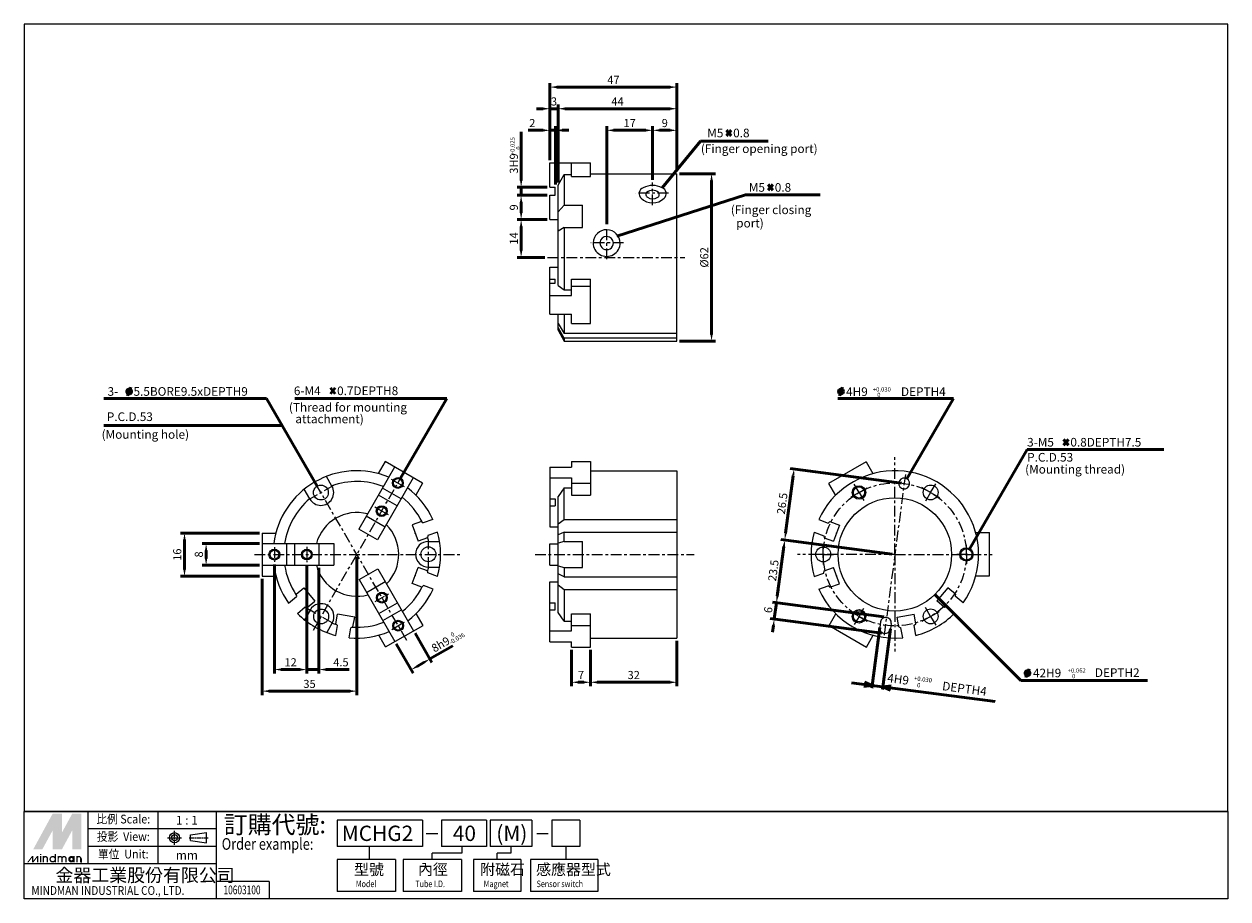
# Model space of a CAD drawing. Units: millimetres. Extents: x 873 to 1318, y 243 to 567.
import ezdxf
from ezdxf.enums import TextEntityAlignment as Align

# ---------------------------------------------------------------- set-up
doc = ezdxf.new("R2010")
doc.units = ezdxf.units.MM
doc.linetypes.add('AM_ISO08W050x2', pattern=[9, 6, -0.75, 1.5, -0.75])
doc.linetypes.add('CENTER', pattern=[7, 4, -1, 1, -1])
doc.layers.add('AM_5', color=5, linetype='Continuous', lineweight=50)
doc.layers.add('AM_7', color=1, linetype='CENTER', lineweight=25)
doc.layers.add('LOGO', color=7, linetype='Continuous')
doc.styles.add('China', font='romans.shx', dxfattribs={"bigfont": 'chineset.shx'})
doc.styles.add('CHINESET', font='simplex.shx', dxfattribs={"width": 0.75, "bigfont": 'CHINESET.SHX'})
doc.styles.get("Standard").update_dxf_attribs({"font": 'ISOCP.SHX', "bigfont": 'CHINESET.SHX'})
doc.dimstyles.new('AM_ISO$0', dxfattribs={"dimtxt": 3, "dimasz": 2.5, "dimexe": 1.5, "dimexo": 1, "dimgap": 0.8, "dimtad": 1, "dimdsep": 46, "dimtxsty": 'Standard', "dimcen": 3, "dimclrd": 256, "dimclre": 256, "dimclrt": 256, "dimadec": 0, "dimazin": 2, "dimtp": 0.1, "dimtm": 0.1, "dimtfac": 0.71, "dimtmove": 0, "dimatfit": 3, "dimfxl": 0, "dimlwd": -1, "dimlwe": -1, "dimarcsym": 0})
doc.dimstyles.new('AM_ISO$7', dxfattribs={"dimtxt": 5, "dimasz": 2.5, "dimexe": 1.5, "dimexo": 1, "dimgap": 0.8, "dimtad": 1, "dimdsep": 46, "dimtxsty": 'Standard', "dimcen": 3, "dimclrd": 256, "dimclre": 256, "dimclrt": 256, "dimadec": 0, "dimazin": 2, "dimtp": 0.1, "dimtm": 0.1, "dimtfac": 0.71, "dimtmove": 0, "dimatfit": 3, "dimfxl": 0, "dimlwd": -1, "dimlwe": -1, "dimarcsym": 0})

# ---------------------------------------------------------------- blocks, each defined once
blk = doc.blocks.new('*D15')
at = {"layer": 'AM_5'}
for p, q in [((1197.29, 396.64), (1156.06, 402.07)), ((1157.22, 399.39), (1154.41, 378.08)), ((1193.83, 370.37), (1152.6, 375.8))]:
    blk.add_line(p, q, dxfattribs=at)
for points in [[(1156.8, 399.45), (1157.63, 399.34), (1157.54, 401.87)], [(1154, 378.13), (1154.82, 378.02), (1154.09, 375.6)]]:
    blk.add_solid(points, dxfattribs=at)
at = {"layer": 'Defpoints', "color": 0}
for p in [(1198.28, 396.51), (1154.09, 375.6), (1194.82, 370.24)]:
    blk.add_point(p, dxfattribs=at)
at = {"layer": 'AM_5', "insert": (1153.53, 389.04), "char_height": 3, "attachment_point": 5, "rotation": 82.4998}
blk.add_mtext('26.5', dxfattribs=at)
blk = doc.blocks.new('*D16')
at = {"layer": 'AM_5'}
for p, q in [((1193.83, 370.37), (1152.6, 375.8)), ((1153.76, 373.12), (1151.34, 354.78)), ((1190.77, 347.07), (1149.53, 352.5))]:
    blk.add_line(p, q, dxfattribs=at)
for points in [[(1153.35, 373.18), (1154.17, 373.07), (1154.09, 375.6)], [(1150.93, 354.83), (1151.76, 354.72), (1151.02, 352.3)]]:
    blk.add_solid(points, dxfattribs=at)
at = {"layer": 'Defpoints', "color": 0}
for p in [(1194.82, 370.24), (1151.02, 352.3), (1191.76, 346.94)]:
    blk.add_point(p, dxfattribs=at)
at = {"layer": 'AM_5', "insert": (1150.27, 364.25), "char_height": 3, "attachment_point": 5, "rotation": 82.5005}
blk.add_mtext('23.5', dxfattribs=at)
blk = doc.blocks.new('*D17')
at = {"layer": 'AM_5'}
for p, q in [((1151.34, 354.78), (1151.67, 357.26)), ((1190.77, 347.07), (1149.53, 352.5)), ((1151.02, 352.3), (1150.23, 346.35)), ((1189.98, 341.12), (1148.75, 346.55)), ((1149.91, 343.87), (1149.58, 341.39))]:
    blk.add_line(p, q, dxfattribs=at)
for points in [[(1150.93, 354.83), (1151.76, 354.72), (1151.02, 352.3)], [(1149.5, 343.93), (1150.32, 343.82), (1150.23, 346.35)]]:
    blk.add_solid(points, dxfattribs=at)
at = {"layer": 'Defpoints', "color": 0}
for p in [(1150.23, 346.35), (1191.76, 346.94), (1190.97, 340.99)]:
    blk.add_point(p, dxfattribs=at)
at = {"layer": 'AM_5', "insert": (1148.35, 349.63), "char_height": 3, "attachment_point": 5, "rotation": 82.5005}
blk.add_mtext('6', dxfattribs=at)
blk = doc.blocks.new('*D18')
at = {"layer": 'AM_5'}
for p, q in [((1075.19, 334.88), (1075.19, 321.39)), ((1079.69, 322.89), (1077.69, 322.89)), ((1082.19, 324.99), (1082.19, 321.39))]:
    blk.add_line(p, q, dxfattribs=at)
for points in [[(1077.69, 323.3), (1077.69, 322.47), (1075.19, 322.89)], [(1079.69, 323.3), (1079.69, 322.47), (1082.19, 322.89)]]:
    blk.add_solid(points, dxfattribs=at)
at = {"layer": 'Defpoints', "color": 0}
for p in [(1075.19, 335.88), (1082.19, 325.99), (1075.19, 322.89)]:
    blk.add_point(p, dxfattribs=at)
at = {"layer": 'AM_5', "insert": (1078.69, 325.19), "char_height": 3, "attachment_point": 5}
blk.add_mtext('7', dxfattribs=at)
blk = doc.blocks.new('*D19')
at = {"layer": 'AM_5'}
for p, q in [((1082.19, 334.88), (1082.19, 321.39)), ((1114.19, 338.24), (1114.19, 321.39)), ((1084.69, 322.89), (1111.69, 322.89))]:
    blk.add_line(p, q, dxfattribs=at)
for points in [[(1084.69, 323.3), (1084.69, 322.47), (1082.19, 322.89)], [(1111.69, 323.3), (1111.69, 322.47), (1114.19, 322.89)]]:
    blk.add_solid(points, dxfattribs=at)
at = {"layer": 'Defpoints', "color": 0}
for p in [(1114.19, 339.24), (1082.19, 335.88), (1114.19, 322.89)]:
    blk.add_point(p, dxfattribs=at)
at = {"layer": 'AM_5', "insert": (1098.19, 325.19), "char_height": 3, "attachment_point": 5}
blk.add_mtext('32', dxfattribs=at)
blk = doc.blocks.new('*D20')
at = {"layer": 'AM_5'}
for p, q in [((1017.26, 341.1), (1023.54, 330.23)), ((1010.33, 337.1), (1016.61, 326.23)), ((1022.79, 331.53), (1031.2, 336.38)), ((1018.03, 328.78), (1020.63, 330.28))]:
    blk.add_line(p, q, dxfattribs=at)
for points in [[(1020.42, 330.64), (1020.83, 329.92), (1022.79, 331.53)], [(1017.82, 329.14), (1018.24, 328.42), (1015.86, 327.53)]]:
    blk.add_solid(points, dxfattribs=at)
at = {"layer": 'Defpoints', "color": 0}
for p in [(1016.76, 341.97), (1009.83, 337.97), (1022.79, 331.53)]:
    blk.add_point(p, dxfattribs=at)
at = {"layer": 'AM_5', "insert": (1026.93, 336.57), "char_height": 3, "attachment_point": 5, "rotation": 30.0007}
blk.add_mtext('8h9', dxfattribs=at)
blk = doc.blocks.new('*D21')
at = {"layer": 'AM_5'}
for p, q in [((995.72, 369.24), (995.72, 318.1)), ((960.72, 361.15), (960.72, 318.1)), ((963.22, 319.6), (993.22, 319.6))]:
    blk.add_line(p, q, dxfattribs=at)
for points in [[(963.22, 320.02), (963.22, 319.18), (960.72, 319.6)], [(993.22, 320.02), (993.22, 319.18), (995.72, 319.6)]]:
    blk.add_solid(points, dxfattribs=at)
at = {"layer": 'Defpoints', "color": 0}
for p in [(995.72, 370.24), (960.72, 362.15), (995.72, 319.6)]:
    blk.add_point(p, dxfattribs=at)
at = {"layer": 'AM_5', "insert": (978.22, 321.9), "char_height": 3, "attachment_point": 5}
blk.add_mtext('35', dxfattribs=at)
blk = doc.blocks.new('*D22')
at = {"layer": 'AM_5'}
for p, q in [((959.72, 378.15), (930.46, 378.15)), ((931.96, 375.65), (931.96, 364.65)), ((959.72, 362.15), (930.46, 362.15))]:
    blk.add_line(p, q, dxfattribs=at)
for points in [[(931.54, 375.65), (932.37, 375.65), (931.96, 378.15)], [(931.54, 364.65), (932.37, 364.65), (931.96, 362.15)]]:
    blk.add_solid(points, dxfattribs=at)
at = {"layer": 'Defpoints', "color": 0}
for p in [(960.72, 378.15), (931.96, 362.15), (960.72, 362.15)]:
    blk.add_point(p, dxfattribs=at)
at = {"layer": 'AM_5', "insert": (929.66, 370.15), "char_height": 3, "attachment_point": 5, "rotation": 90}
blk.add_mtext('16', dxfattribs=at)
blk = doc.blocks.new('*D23')
at = {"layer": 'AM_5'}
for p, q in [((959.72, 374.24), (938.46, 374.24)), ((939.96, 371.74), (939.96, 368.74)), ((959.72, 366.24), (938.46, 366.24))]:
    blk.add_line(p, q, dxfattribs=at)
for points in [[(939.54, 371.74), (940.37, 371.74), (939.96, 374.24)], [(939.54, 368.74), (940.37, 368.74), (939.96, 366.24)]]:
    blk.add_solid(points, dxfattribs=at)
at = {"layer": 'Defpoints', "color": 0}
for p in [(960.72, 374.24), (939.96, 366.24), (960.72, 366.24)]:
    blk.add_point(p, dxfattribs=at)
at = {"layer": 'AM_5', "insert": (937.66, 370.24), "char_height": 3, "attachment_point": 5, "rotation": 90}
blk.add_mtext('8', dxfattribs=at)
blk = doc.blocks.new('*D24')
at = {"layer": 'AM_5'}
for p, q in [((981.72, 365.24), (981.72, 326.1)), ((977.22, 333.56), (977.22, 326.1)), ((974.72, 327.6), (972.22, 327.6)), ((977.22, 327.6), (981.72, 327.6)), ((984.22, 327.6), (992.95, 327.6))]:
    blk.add_line(p, q, dxfattribs=at)
for points in [[(974.72, 328.02), (974.72, 327.18), (977.22, 327.6)], [(984.22, 328.02), (984.22, 327.18), (981.72, 327.6)]]:
    blk.add_solid(points, dxfattribs=at)
at = {"layer": 'Defpoints', "color": 0}
for p in [(981.72, 366.24), (977.22, 334.56), (981.72, 327.6)]:
    blk.add_point(p, dxfattribs=at)
at = {"layer": 'AM_5', "insert": (989.84, 329.9), "char_height": 3, "attachment_point": 5}
blk.add_mtext('4.5', dxfattribs=at)
blk = doc.blocks.new('*D25')
at = {"layer": 'AM_5'}
for p, q in [((965.22, 366.48), (965.22, 326.1)), ((977.22, 366.32), (977.22, 326.1)), ((967.72, 327.6), (974.72, 327.6))]:
    blk.add_line(p, q, dxfattribs=at)
for points in [[(967.72, 328.02), (967.72, 327.18), (965.22, 327.6)], [(974.72, 328.02), (974.72, 327.18), (977.22, 327.6)]]:
    blk.add_solid(points, dxfattribs=at)
at = {"layer": 'Defpoints', "color": 0}
for p in [(965.22, 367.48), (977.22, 367.32), (977.22, 327.6)]:
    blk.add_point(p, dxfattribs=at)
at = {"layer": 'AM_5', "insert": (971.22, 329.9), "char_height": 3, "attachment_point": 5}
blk.add_mtext('12', dxfattribs=at)
blk = doc.blocks.new('*D5')
at = {"layer": 'AM_5'}
for p, q in [((1115.19, 511.24), (1128.5, 511.24)), ((1127, 508.74), (1127, 451.74)), ((1115.19, 449.24), (1128.5, 449.24))]:
    blk.add_line(p, q, dxfattribs=at)
for points in [[(1126.58, 508.74), (1127.41, 508.74), (1127, 511.24)], [(1126.58, 451.74), (1127.41, 451.74), (1127, 449.24)]]:
    blk.add_solid(points, dxfattribs=at)
at = {"layer": 'Defpoints', "color": 0}
for p in [(1114.19, 511.24), (1114.19, 449.24), (1127, 449.24)]:
    blk.add_point(p, dxfattribs=at)
at = {"layer": 'AM_5', "insert": (1124.7, 480.24), "char_height": 3, "attachment_point": 5, "rotation": 90}
blk.add_mtext('%%C62', dxfattribs=at)
blk = doc.blocks.new('*D6')
at = {"layer": 'AM_5'}
for p, q in [((1064.69, 535.3), (1062.19, 535.3)), ((1067.19, 520.25), (1067.19, 536.8)), ((1070.19, 535.3), (1067.19, 535.3)), ((1070.19, 508), (1070.19, 536.8)), ((1072.69, 535.3), (1075.19, 535.3))]:
    blk.add_line(p, q, dxfattribs=at)
for points in [[(1064.69, 535.71), (1064.69, 534.88), (1067.19, 535.3)], [(1072.69, 535.71), (1072.69, 534.88), (1070.19, 535.3)]]:
    blk.add_solid(points, dxfattribs=at)
at = {"layer": 'Defpoints', "color": 0}
for p in [(1067.19, 535.3), (1067.19, 519.25), (1070.19, 507)]:
    blk.add_point(p, dxfattribs=at)
at = {"layer": 'AM_5', "insert": (1068.69, 537.6), "char_height": 3, "attachment_point": 5}
blk.add_mtext('3', dxfattribs=at)
blk = doc.blocks.new('*D7')
at = {"layer": 'AM_5'}
for p, q in [((1070.19, 526.88), (1070.19, 536.8)), ((1072.69, 535.3), (1111.69, 535.3)), ((1114.19, 512.24), (1114.19, 536.8))]:
    blk.add_line(p, q, dxfattribs=at)
for points in [[(1072.69, 535.71), (1072.69, 534.88), (1070.19, 535.3)], [(1111.69, 535.71), (1111.69, 534.88), (1114.19, 535.3)]]:
    blk.add_solid(points, dxfattribs=at)
at = {"layer": 'Defpoints', "color": 0}
for p in [(1114.19, 535.3), (1070.19, 525.88), (1114.19, 511.24)]:
    blk.add_point(p, dxfattribs=at)
at = {"layer": 'AM_5', "insert": (1092.19, 537.6), "char_height": 3, "attachment_point": 5}
blk.add_mtext('44', dxfattribs=at)
blk = doc.blocks.new('*D8')
at = {"layer": 'AM_5'}
for p, q in [((1067.19, 526.88), (1067.19, 544.8)), ((1114.19, 526.88), (1114.19, 544.8)), ((1111.69, 543.3), (1069.69, 543.3))]:
    blk.add_line(p, q, dxfattribs=at)
for points in [[(1069.69, 543.71), (1069.69, 542.88), (1067.19, 543.3)], [(1111.69, 543.71), (1111.69, 542.88), (1114.19, 543.3)]]:
    blk.add_solid(points, dxfattribs=at)
at = {"layer": 'Defpoints', "color": 0}
for p in [(1067.19, 543.3), (1067.19, 525.88), (1114.19, 525.88)]:
    blk.add_point(p, dxfattribs=at)
at = {"layer": 'AM_5', "insert": (1090.69, 545.6), "char_height": 3, "attachment_point": 5}
blk.add_mtext('47', dxfattribs=at)
blk = doc.blocks.new('*D9')
at = {"layer": 'AM_5'}
for p, q in [((1066.19, 503.24), (1055.03, 503.24)), ((1056.53, 496.74), (1056.53, 500.74)), ((1055.53, 494.24), (1055.03, 494.24))]:
    blk.add_line(p, q, dxfattribs=at)
for points in [[(1056.12, 500.74), (1056.95, 500.74), (1056.53, 503.24)], [(1056.12, 496.74), (1056.95, 496.74), (1056.53, 494.24)]]:
    blk.add_solid(points, dxfattribs=at)
at = {"layer": 'Defpoints', "color": 0}
for p in [(1056.53, 503.24), (1067.19, 503.24), (1056.53, 494.24)]:
    blk.add_point(p, dxfattribs=at)
at = {"layer": 'AM_5', "insert": (1054.23, 498.74), "char_height": 3, "attachment_point": 5, "rotation": 90}
blk.add_mtext('9', dxfattribs=at)
blk = doc.blocks.new('*D10')
at = {"layer": 'AM_5'}
for p, q in [((1066.19, 494.24), (1055.03, 494.24)), ((1056.53, 491.74), (1056.53, 482.74)), ((1065.33, 480.24), (1055.03, 480.24))]:
    blk.add_line(p, q, dxfattribs=at)
for points in [[(1056.12, 491.74), (1056.95, 491.74), (1056.53, 494.24)], [(1056.12, 482.74), (1056.95, 482.74), (1056.53, 480.24)]]:
    blk.add_solid(points, dxfattribs=at)
at = {"layer": 'Defpoints', "color": 0}
for p in [(1067.19, 494.24), (1056.53, 480.24), (1066.33, 480.24)]:
    blk.add_point(p, dxfattribs=at)
at = {"layer": 'AM_5', "insert": (1054.23, 487.24), "char_height": 3, "attachment_point": 5, "rotation": 90}
blk.add_mtext('14', dxfattribs=at)
blk = doc.blocks.new('*D11')
at = {"layer": 'AM_5'}
for p, q in [((1064.69, 527.3), (1059.13, 527.3)), ((1067.19, 516.24), (1067.19, 528.8)), ((1069.19, 527.3), (1067.19, 527.3)), ((1069.19, 507.24), (1069.19, 528.8)), ((1071.69, 527.3), (1074.19, 527.3))]:
    blk.add_line(p, q, dxfattribs=at)
for points in [[(1064.69, 527.71), (1064.69, 526.88), (1067.19, 527.3)], [(1071.69, 527.71), (1071.69, 526.88), (1069.19, 527.3)]]:
    blk.add_solid(points, dxfattribs=at)
at = {"layer": 'Defpoints', "color": 0}
for p in [(1067.19, 527.3), (1067.19, 515.24), (1069.19, 506.24)]:
    blk.add_point(p, dxfattribs=at)
at = {"layer": 'AM_5', "insert": (1060.66, 529.6), "char_height": 3, "attachment_point": 5}
blk.add_mtext('2', dxfattribs=at)
blk = doc.blocks.new('*D12')
at = {"layer": 'AM_5'}
for p, q in [((1056.53, 508.74), (1056.53, 518.75)), ((1066.19, 506.24), (1055.03, 506.24)), ((1056.53, 503.24), (1056.53, 506.24)), ((1055.53, 503.24), (1055.03, 503.24)), ((1056.53, 500.74), (1056.53, 498.24))]:
    blk.add_line(p, q, dxfattribs=at)
for points in [[(1056.12, 508.74), (1056.95, 508.74), (1056.53, 506.24)], [(1056.12, 500.74), (1056.95, 500.74), (1056.53, 503.24)]]:
    blk.add_solid(points, dxfattribs=at)
at = {"layer": 'Defpoints', "color": 0}
for p in [(1056.53, 506.24), (1067.19, 506.24), (1056.53, 503.24)]:
    blk.add_point(p, dxfattribs=at)
at = {"layer": 'AM_5', "insert": (1054.23, 514.99), "char_height": 3, "attachment_point": 5, "rotation": 90}
blk.add_mtext('3H9', dxfattribs=at)
blk = doc.blocks.new('*D13')
at = {"layer": 'AM_5'}
for p, q in [((1088.19, 492.56), (1088.19, 528.8)), ((1102.69, 527.3), (1090.69, 527.3)), ((1105.19, 518.3), (1105.19, 528.8))]:
    blk.add_line(p, q, dxfattribs=at)
for points in [[(1090.69, 527.71), (1090.69, 526.88), (1088.19, 527.3)], [(1102.69, 527.71), (1102.69, 526.88), (1105.19, 527.3)]]:
    blk.add_solid(points, dxfattribs=at)
at = {"layer": 'Defpoints', "color": 0}
for p in [(1088.19, 527.3), (1105.19, 517.3), (1088.19, 491.56)]:
    blk.add_point(p, dxfattribs=at)
at = {"layer": 'AM_5', "insert": (1096.69, 529.6), "char_height": 3, "attachment_point": 5}
blk.add_mtext('17', dxfattribs=at)
blk = doc.blocks.new('*D14')
at = {"layer": 'AM_5'}
for p, q in [((1105.19, 508.92), (1105.19, 528.8)), ((1107.69, 527.3), (1111.69, 527.3)), ((1114.19, 518.3), (1114.19, 528.8))]:
    blk.add_line(p, q, dxfattribs=at)
for points in [[(1107.69, 527.71), (1107.69, 526.88), (1105.19, 527.3)], [(1111.69, 527.71), (1111.69, 526.88), (1114.19, 527.3)]]:
    blk.add_solid(points, dxfattribs=at)
at = {"layer": 'Defpoints', "color": 0}
for p in [(1114.19, 527.3), (1114.19, 517.3), (1105.19, 507.92)]:
    blk.add_point(p, dxfattribs=at)
at = {"layer": 'AM_5', "insert": (1109.69, 529.6), "char_height": 3, "attachment_point": 5}
blk.add_mtext('9', dxfattribs=at)

msp = doc.modelspace()

# ---------------------------------------------------------------- linework, layer by layer
at = {"color": 7, "linetype": 'Continuous'}
for p, q in [((1067.189, 515.237), (1082.189, 515.237)), ((1067.189, 506.237), (1067.189, 515.237)), ((1075.189, 510.167), (1075.189, 515.237)), ((1082.189, 510.167), (1082.189, 515.237)), ((1070.19, 507.002), (1072.499, 510.967)), ((1072.499, 510.968), (1075.189, 510.968)), ((1072.499, 510.968), (1072.499, 499.608)), ((1075.189, 510.167), (1082.189, 510.167)), ((1082.189, 511.237), (1114.189, 511.237)), ((1114.189, 449.237), (1114.189, 511.237)), ((1067.189, 506.237), (1069.189, 506.237)), ((1069.189, 503.237), (1069.189, 506.237)), ((1070.189, 469.806), (1070.189, 507.002)), ((1067.189, 494.237), (1067.189, 503.237)), ((1067.189, 503.237), (1069.189, 503.237)), ((1070.189, 497.108), (1072.498, 499.607)), ((1072.499, 499.608), (1079.189, 499.608)), ((1079.189, 491.37), (1079.189, 499.608)), ((1067.189, 494.237), (1070.189, 494.237)), ((1072.499, 491.37), (1070.19, 489.933)), ((1072.499, 491.37), (1072.499, 468.261)), ((1072.499, 491.37), (1079.189, 491.37)), ((1067.189, 459.199), (1067.189, 476.671)), ((1067.189, 476.671), (1070.189, 476.671)), ((1067.189, 472.152), (1069.189, 472.152)), ((1067.189, 470.646), (1069.189, 470.646)), ((1069.189, 470.646), (1069.189, 472.152)), ((1070.189, 469.805), (1072.499, 468.26)), ((1072.499, 468.261), (1075.189, 468.261)), ((1075.189, 472.117), (1082.189, 472.117)), ((1075.189, 466.127), (1075.189, 472.117)), ((1075.189, 469.591), (1082.189, 469.591)), ((1082.189, 455.735), (1082.189, 472.117)), ((1067.189, 466.127), (1075.189, 466.127)), ((1067.189, 459.199), (1075.189, 459.199)), ((1070.189, 453.237), (1070.189, 459.199)), ((1072.499, 459.199), (1072.499, 452.088)), ((1075.189, 455.735), (1075.189, 459.199)), ((1070.189, 455.72), (1072.499, 452.088)), ((1075.189, 455.735), (1082.189, 455.735)), ((1072.499, 450.366), (1070.189, 454.22)), ((1070.189, 453.237), (1072.499, 449.237)), ((1114.189, 452.088), (1072.499, 452.088)), ((1114.189, 450.366), (1072.499, 450.366)), ((1072.499, 450.366), (1072.499, 449.237)), ((1072.499, 449.237), (1114.189, 449.237)), ((1009.687, 402.59), (996.493, 379.609)), ((1006.223, 404.591), (1003.687, 400.197)), ((1020.079, 396.591), (1006.223, 404.591)), ((1067.189, 402.59), (1067.189, 380.404)), ((1067.189, 402.59), (1075.189, 402.59)), ((1075.189, 404.59), (1082.189, 404.59)), ((1075.189, 404.59), (1075.189, 402.59)), ((1082.189, 404.59), (1082.189, 392.236)), ((1082.189, 401.237), (1114.19, 401.237)), ((1114.19, 401.237), (1114.19, 339.237)), ((1184.179, 404.505), (1170.322, 396.505)), ((1184.179, 404.505), (1186.705, 400.155)), ((986.527, 395.539), (984.451, 399.115)), ((1016.615, 398.59), (1003.421, 375.609)), ((1020.079, 396.591), (1017.566, 392.237)), ((1067.189, 398.59), (1075.189, 398.59)), ((1075.189, 398.59), (1075.189, 392.236)), ((1075.189, 396.59), (1082.189, 396.59)), ((1170.323, 396.505), (1172.868, 392.121)), ((978.311, 390.769), (976.235, 394.345)), ((1010.64, 388.184), (1003.712, 392.184)), ((1012.134, 390.786), (1005.206, 394.786)), ((1072.499, 394.911), (1070.189, 391.727)), ((1072.499, 394.911), (1075.189, 394.911)), ((1072.499, 383.223), (1072.499, 394.911)), ((1075.189, 392.236), (1082.189, 392.236)), ((1067.189, 390.796), (1069.189, 390.796)), ((1067.189, 388.198), (1069.189, 388.198)), ((1069.189, 390.796), (1069.189, 388.198)), ((1070.189, 348.747), (1070.189, 391.727)), ((1006.159, 380.379), (999.231, 384.379)), ((1023.873, 383.223), (1020.311, 381.917)), ((1070.19, 381.548), (1072.499, 383.223)), ((1072.499, 383.223), (1114.19, 383.223)), ((1166.643, 383.154), (1170.209, 381.856)), ((1003.421, 375.609), (996.493, 379.609)), ((1019.69, 382.435), (1016.216, 381.161)), ((1016.216, 381.161), (1018.42, 375.152)), ((1019.691, 382.435), (1020.311, 381.917)), ((1067.189, 380.404), (1070.189, 380.404)), ((1170.828, 382.376), (1170.209, 381.856)), ((1170.828, 382.376), (1174.305, 381.11)), ((1174.305, 381.11), (1172.116, 375.096)), ((960.725, 378.152), (965.752, 378.152)), ((960.725, 378.152), (960.725, 362.152)), ((960.725, 374.237), (987.225, 374.237)), ((969.725, 374.237), (969.725, 366.237)), ((972.725, 374.237), (972.725, 366.237)), ((981.725, 374.237), (981.725, 366.237)), ((987.225, 374.237), (987.225, 366.237)), ((1021.894, 376.426), (1018.42, 375.152)), ((1022.033, 377.223), (1021.894, 376.426)), ((1025.595, 378.529), (1022.033, 377.223)), ((1022.213, 375.052), (1026.347, 375.062)), ((1072.499, 378.529), (1070.19, 377.459)), ((1072.499, 375.061), (1070.19, 374.438)), ((1072.499, 378.529), (1114.19, 378.529)), ((1072.499, 375.061), (1072.499, 378.529)), ((1072.499, 375.061), (1079.189, 375.061)), ((1079.189, 365.412), (1079.189, 375.061)), ((1164.933, 378.456), (1168.499, 377.158)), ((1168.499, 377.157), (1168.639, 376.362)), ((1168.639, 376.362), (1172.116, 375.096)), ((1224.754, 378.309), (1229.824, 378.322)), ((1229.824, 362.322), (1229.824, 378.322)), ((1067.189, 374.184), (1070.189, 374.184)), ((1067.189, 366.29), (1067.189, 374.184)), ((960.725, 366.237), (987.225, 366.237)), ((1016.268, 359.414), (1018.442, 365.433)), ((1021.922, 364.176), (1018.443, 365.433)), ((1022.236, 365.552), (1026.37, 365.562)), ((1067.189, 366.29), (1070.189, 366.29)), ((1070.19, 366.034), (1072.499, 365.412)), ((1072.499, 365.412), (1072.499, 361.944)), ((1072.499, 365.412), (1079.189, 365.412)), ((1168.641, 364.113), (1172.116, 365.378)), ((1174.305, 359.364), (1172.116, 365.378)), ((960.725, 362.152), (965.798, 362.152)), ((996.584, 360.918), (1003.512, 364.918)), ((996.584, 360.918), (1009.834, 337.969)), ((1003.512, 364.918), (1016.762, 341.969)), ((1022.065, 363.38), (1021.923, 364.176)), ((1025.634, 362.091), (1022.065, 363.381)), ((1072.499, 361.944), (1070.19, 363.014)), ((1072.499, 361.944), (1114.19, 361.944)), ((1164.933, 362.019), (1168.5, 363.317)), ((1168.5, 363.317), (1168.641, 364.113)), ((1224.793, 362.309), (1229.824, 362.322)), ((973.25, 355.471), (976.079, 357.857)), ((976.079, 357.857), (980.205, 352.964)), ((999.334, 356.155), (1006.262, 360.155)), ((1019.749, 358.157), (1016.268, 359.414)), ((1019.749, 358.157), (1020.367, 358.678)), ((1023.936, 357.388), (1020.367, 358.678)), ((1067.189, 337.883), (1067.189, 360.07)), ((1067.189, 360.07), (1070.189, 360.07)), ((1070.189, 358.925), (1072.499, 357.25)), ((1072.499, 357.25), (1114.19, 357.25)), ((1072.499, 357.25), (1072.499, 345.562)), ((1166.643, 357.32), (1170.208, 358.618)), ((1170.828, 358.099), (1170.208, 358.618)), ((1170.828, 358.099), (1174.305, 359.364)), ((1214.499, 357.904), (1210.386, 353.002)), ((1217.334, 355.525), (1214.499, 357.904)), ((970.491, 352.23), (973.392, 354.676)), ((973.25, 355.471), (973.392, 354.676)), ((977.376, 350.579), (980.205, 352.964)), ((1003.834, 348.361), (1010.762, 352.361)), ((1067.189, 352.275), (1069.189, 352.275)), ((1069.189, 349.677), (1069.189, 352.275)), ((1213.22, 350.623), (1210.386, 353.001)), ((1217.334, 355.526), (1217.194, 354.73)), ((1220.101, 352.29), (1217.194, 354.729)), ((973.714, 348.408), (976.615, 350.854)), ((978.411, 349.62), (976.353, 346.035)), ((976.615, 350.854), (977.376, 350.579)), ((988, 344.478), (988.634, 348.125)), ((994.939, 347.029), (988.634, 348.125)), ((1005.334, 345.763), (1012.262, 349.763)), ((1020.226, 343.969), (1017.69, 348.362)), ((1067.189, 349.677), (1069.189, 349.677)), ((1072.499, 345.562), (1070.19, 348.746)), ((1075.189, 348.237), (1082.189, 348.237)), ((1075.189, 341.883), (1075.189, 348.237)), ((1082.189, 335.883), (1082.189, 348.237)), ((1170.47, 343.883), (1172.974, 348.245)), ((1195.666, 347.03), (1201.969, 348.142)), ((1202.611, 344.498), (1201.969, 348.141)), ((1213.979, 350.9), (1213.22, 350.623)), ((1216.887, 348.46), (1213.979, 350.9)), ((986.65, 344.89), (984.592, 341.305)), ((987.971, 340.222), (988.621, 343.961)), ((988.62, 343.96), (988, 344.478)), ((992.897, 339.367), (993.547, 343.103)), ((994.305, 343.381), (993.546, 343.103)), ((994.305, 343.382), (994.939, 347.029)), ((1006.37, 335.969), (1020.227, 343.969)), ((1072.499, 345.562), (1075.189, 345.562)), ((1075.189, 343.883), (1082.189, 343.883)), ((1170.47, 343.883), (1184.326, 335.883)), ((1189.513, 345.216), (1189.252, 343.233)), ((1193.478, 344.694), (1193.217, 342.711)), ((1196.309, 343.386), (1195.666, 347.03)), ((1196.309, 343.386), (1197.068, 343.11)), ((1197.727, 339.373), (1197.068, 343.11)), ((1201.992, 343.979), (1202.611, 344.498)), ((1202.651, 340.241), (1201.992, 343.978)), ((1006.37, 335.969), (1003.856, 340.323)), ((1067.189, 341.883), (1075.189, 341.883)), ((1082.189, 339.237), (1114.19, 339.237)), ((1184.326, 335.883), (1186.85, 340.28)), ((1067.189, 337.883), (1075.189, 337.883)), ((1075.189, 335.883), (1075.189, 337.883)), ((1075.189, 335.883), (1082.189, 335.883))]:
    msp.add_line(p, q, dxfattribs=at)
at = {"color": 4}
msp.add_lwpolyline([(872.591, 275.046), (1318.091, 275.046), (1318.091, 566.651), (872.591, 566.651)], close=True, dxfattribs=at)
at = {"color": 2, "linetype": 'Continuous'}
for centre, radius in [((1010.91, 396.688), 2), ((1181.574, 393.186), 2.5), ((1004.936, 386.282), 2), ((965.225, 370.163), 2), ((977.225, 370.192), 2), ((1221.324, 370.237), 2.5), ((1005.014, 354.238), 2), ((1181.574, 347.287), 2.5), ((1011.039, 343.861), 2)]:
    msp.add_circle(centre, radius, dxfattribs=at)
at = {"color": 7, "linetype": 'Continuous'}
for centre, radius in [((1010.91, 396.688), 1.621), ((982.419, 393.154), 2.75), ((1181.574, 393.186), 2.067), ((1208.074, 393.186), 2.75), ((1004.936, 386.282), 1.621), ((1194.824, 370.237), 21), ((965.225, 370.163), 1.621), ((977.225, 370.192), 1.621), ((1022.225, 370.302), 2.75), ((1168.324, 370.237), 2.75), ((1221.324, 370.237), 2.067), ((1005.014, 354.238), 1.621), ((982.53, 347.256), 2.75), ((1181.574, 347.287), 2.067), ((1208.074, 347.287), 2.75), ((1011.039, 343.861), 1.621)]:
    msp.add_circle(centre, radius, dxfattribs=at)
at = {"color": 2, "linetype": 'CENTER'}
msp.add_circle((1194.824, 370.237), 26.5, dxfattribs=at)
at = {"color": 7, "linetype": 'Continuous'}
for centre, radius, start, end in [((1102.563, 503.823), 2.378, 112.474, 225.807), ((1105.189, 499.087), 7.783, 62.9819, 117.018), ((1103.922, 503.538), 1.231, 139.867, 237.56), ((1105.189, 501.615), 3.502, 50.8963, 129.104), ((1106.457, 503.538), 1.231, 302.441, 40.1411), ((1107.816, 503.823), 2.378, 314.196, 67.5236), ((1105.19, 506.795), 6.343, 227.51, 312.49), ((1105.19, 505.299), 3.399, 235.449, 304.551), ((1088.189, 485.489), 5.002, 0, 178.255), ((1088.189, 485.617), 5, 179.714, 0.286), ((1088.189, 485.496), 2.503, 0, 176.657), ((1088.189, 485.609), 2.499, 179.261, 0), ((1088.189, 485.609), 2.499, 0, 0.73701), ((995.725, 370.237), 31, 67.5527, 172.587), ((1194.824, 370.237), 31, 324.625, 155.374), ((995.725, 370.237), 27, 68.6586, 110.007), ((1198.283, 396.51), 2, 82.5071, 82.161), ((982.419, 393.155), 4.75, 210.139, 30.1391), ((995.725, 370.237), 31, 24.7657, 52.7254), ((995.725, 370.237), 27, 130.272, 171.482), ((995.725, 370.237), 27, 26.4417, 51.6194), ((995.725, 370.237), 15.5, 75.0943, 165.047), ((995.725, 370.237), 15.5, 315.28, 45.1838), ((1022.225, 370.302), 4.75, 90.1391, 270.139), ((995.725, 370.237), 27, 10.2716, 13.8394), ((995.725, 370.237), 31, 344.764, 15.5143), ((1194.824, 370.237), 31, 164.625, 195.372), ((995.725, 370.237), 31, 187.415, 215.513), ((995.725, 370.237), 27, 188.521, 213.836), ((995.725, 370.237), 15.5, 194.958, 285.369), ((995.725, 370.237), 27, 346.434, 350.007), ((995.725, 370.237), 27, 308.701, 333.841), ((995.725, 370.237), 31, 307.572, 335.513), ((1194.824, 370.237), 31, 204.623, 275.374), ((982.53, 347.256), 4.75, 330.139, 150.139), ((995.725, 370.237), 31, 224.763, 255.515), ((995.725, 370.237), 27, 226.44, 230.007), ((1194.824, 370.237), 31, 284.625, 315.374), ((995.725, 370.237), 27, 250.272, 253.833), ((995.725, 370.237), 27, 266.451, 291.662), ((1191.234, 342.972), 2, 172.5, 352.5), ((1191.495, 344.955), 2, 352.5, 172.5), ((995.725, 370.237), 31, 264.766, 292.744)]:
    msp.add_arc(centre, radius, start, end, dxfattribs=at)
for p in [(1114.189, 480.237), (1017.318, 378.156), (1173.21, 378.103), (995.725, 370.237), (1114.19, 370.237), (1194.824, 370.236), (1017.355, 362.424), (1173.21, 362.371)]:
    msp.add_point(p)
at = {"layer": 'AM_5'}
for p, q in [((1056.535, 518.784), (1056.535, 526.788)), ((1132.495, 527.389), (1134.295, 525.244)), ((1132.495, 525.244), (1134.295, 527.389)), ((1147.895, 505.086), (1149.695, 507.231)), ((1147.895, 507.231), (1149.695, 505.086)), ((910.909, 428.989), (912.072, 432.184)), ((1174.32, 428.99), (1175.483, 432.185)), ((902.061, 428.037), (962.28, 428.037)), ((962.28, 428.037), (981.044, 395.536)), ((972.825, 428.037), (1029.01, 428.037)), ((985.927, 431.911), (987.726, 429.766)), ((985.927, 429.766), (987.726, 431.911)), ((1029.01, 428.037), (1011.911, 398.42)), ((1173.743, 428.037), (1216.485, 428.037)), ((1216.485, 428.037), (1199.283, 398.242)), ((902.061, 418.037), (968.053, 418.037)), ((1257.288, 412.857), (1259.088, 410.712)), ((1257.288, 410.713), (1259.088, 412.857)), ((1243.755, 409.097), (1222.574, 372.402)), ((1243.755, 409.097), (1294.358, 409.097)), ((1209.673, 355.387), (1241.497, 323.563)), ((1189.252, 343.233), (1186.29, 320.738)), ((1193.217, 342.711), (1190.256, 320.216)), ((1243.319, 324.673), (1244.482, 327.868)), ((1178.755, 322.739), (1231.981, 315.731)), ((1186.421, 321.73), (1183.341, 321.324)), ((1186.421, 321.73), (1183.551, 322.918)), ((1190.386, 321.207), (1193.466, 321.613)), ((1190.386, 321.208), (1193.256, 320.019)), ((1241.497, 323.563), (1288.312, 323.563))]:
    msp.add_line(p, q, dxfattribs=at)
for centre in [(911.491, 430.587), (1174.902, 430.587), (1243.9, 326.27)]:
    msp.add_circle(centre, 0.9, dxfattribs=at)
at = {"layer": 'AM_7'}
for p, q in [((1105.189, 499.59), (1105.189, 507.921)), ((1111.014, 503.969), (1098.939, 503.969)), ((1088.189, 479.575), (1088.189, 491.557)), ((1094.42, 485.642), (1082.302, 485.642)), ((1066.326, 480.237), (1117.124, 480.237)), ((1194.824, 370.237), (1194.824, 406.237)), ((979.637, 342.216), (1013.794, 401.709)), ((1014.244, 338.339), (979.34, 398.458)), ((1013.315, 395.3), (1008.585, 398.031)), ((1198.725, 399.87), (1190.864, 340.156)), ((977.667, 390.395), (987.248, 395.958)), ((1007.399, 384.859), (1002.45, 387.716)), ((1022.237, 365.164), (1022.212, 375.21)), ((957.838, 370.237), (1034.57, 370.237)), ((965.225, 372.939), (965.225, 367.478)), ((977.225, 373.037), (977.225, 367.322)), ((1061.702, 370.237), (1120.565, 370.237)), ((1194.824, 370.237), (1158.824, 370.237)), ((1194.824, 370.237), (1230.824, 370.237)), ((1194.824, 370.237), (1194.824, 334.237)), ((1002.55, 352.816), (1007.499, 355.673)), ((986.652, 344.888), (978.188, 349.747)), ((1008.634, 342.472), (1013.364, 345.203))]:
    msp.add_line(p, q, dxfattribs=at)
at = {"layer": 'AM_7', "linetype": 'AM_ISO08W050x2'}
for p, q in [((1181.574, 393.186), (1178.543, 391.436)), ((1181.574, 393.186), (1179.824, 396.217)), ((1181.574, 393.186), (1184.605, 394.936)), ((1181.574, 393.186), (1183.324, 390.155)), ((1208.074, 393.186), (1204.826, 395.061)), ((1208.074, 393.186), (1206.199, 389.939)), ((1208.074, 393.186), (1209.949, 396.434)), ((1208.074, 393.186), (1211.321, 391.311)), ((1168.324, 370.237), (1164.574, 370.237)), ((1168.324, 370.237), (1168.324, 373.987)), ((1168.324, 370.237), (1172.074, 370.237)), ((1168.324, 370.237), (1168.324, 366.487)), ((1221.324, 370.237), (1217.824, 370.237)), ((1221.324, 370.237), (1221.324, 373.737)), ((1221.324, 370.237), (1224.824, 370.237)), ((1221.324, 370.237), (1221.324, 366.737)), ((1181.574, 347.287), (1178.543, 349.037)), ((1181.574, 347.287), (1183.324, 350.318)), ((1208.074, 347.287), (1206.199, 350.535)), ((1208.074, 347.287), (1211.321, 349.162)), ((1181.574, 347.287), (1179.824, 344.256)), ((1181.574, 347.287), (1184.605, 345.537)), ((1208.074, 347.287), (1204.826, 345.412)), ((1208.074, 347.287), (1209.949, 344.039))]:
    msp.add_line(p, q, dxfattribs=at)
at = {"layer": 'LOGO', "color": 1}
msp.add_line((1318.091, 275.046), (872.591, 275.046), dxfattribs=at)
at = {"layer": 'LOGO', "color": 4}
for p, q in [((896.347, 255.609), (896.347, 275.046)), ((922.263, 255.609), (922.263, 275.046)), ((943.86, 242.651), (943.86, 275.046)), ((1020.071, 271.807), (988.419, 271.807)), ((988.419, 271.807), (988.419, 262.088)), ((1020.071, 271.807), (1020.071, 262.088)), ((1043.699, 271.807), (1027.093, 271.807)), ((1027.093, 271.807), (1027.093, 262.088)), ((1043.699, 271.807), (1043.699, 262.088)), ((1060.436, 271.807), (1045.071, 271.807)), ((1045.071, 271.807), (1045.071, 262.088)), ((1060.436, 271.807), (1060.436, 262.088)), ((1078.289, 271.807), (1067.949, 271.807)), ((1067.949, 271.807), (1067.949, 262.088)), ((1078.289, 271.807), (1078.289, 262.088)), ((1020.071, 262.088), (988.419, 262.088)), ((1000.344, 262.088), (1000.344, 257.229)), ((1034.56, 259.659), (1023.64, 259.659)), ((1023.64, 257.229), (1023.64, 259.659)), ((1043.699, 262.088), (1027.093, 262.088)), ((1034.56, 262.088), (1034.56, 259.659)), ((1060.436, 262.088), (1045.071, 262.088)), ((1052.753, 259.659), (1047.651, 259.659)), ((1047.651, 257.229), (1047.651, 259.659)), ((1052.753, 262.088), (1052.753, 259.659)), ((1078.289, 262.088), (1067.949, 262.088)), ((1073.119, 262.088), (1073.119, 257.229)), ((943.86, 255.609), (872.591, 255.609)), ((988.419, 257.229), (988.419, 245.351)), ((1010.015, 257.229), (988.419, 257.229)), ((1010.015, 257.229), (1010.015, 245.351)), ((1012.842, 257.229), (1012.842, 245.351)), ((1034.439, 257.229), (1012.842, 257.229)), ((1034.439, 257.229), (1034.439, 245.351)), ((1038.854, 257.229), (1038.854, 245.351)), ((1056.448, 257.229), (1038.854, 257.229)), ((1056.448, 257.229), (1056.448, 245.351)), ((1059.998, 257.229), (1059.998, 245.351)), ((1084.86, 257.229), (1059.998, 257.229)), ((1084.86, 257.229), (1084.86, 245.351)), ((963.3, 249.13), (943.86, 249.13)), ((963.3, 249.13), (963.3, 242.651)), ((1010.015, 245.351), (988.419, 245.351)), ((1034.439, 245.351), (1012.842, 245.351)), ((1056.448, 245.351), (1038.854, 245.351)), ((1084.86, 245.351), (1059.998, 245.351))]:
    msp.add_line(p, q, dxfattribs=at)
at = {"layer": 'LOGO'}
for p, q in [((943.86, 268.567), (896.347, 268.567)), ((934.185, 264.233), (934.185, 266.437)), ((940.082, 263.454), (940.082, 267.216)), ((943.86, 262.088), (896.347, 262.088)), ((893.823, 256.164), (893.823, 257.613))]:
    msp.add_line(p, q, dxfattribs=at)
at = {"layer": 'LOGO', "linetype": 'AM_ISO08W050x2', "ltscale": 0.3}
for p, q in [((928.262, 262.742), (928.262, 267.928)), ((925.669, 265.335), (930.855, 265.335)), ((933.714, 265.335), (940.676, 265.335))]:
    msp.add_line(p, q, dxfattribs=at)
at = {"layer": 'LOGO', "linetype": 'Continuous'}
for p, q in [((934.185, 266.437), (940.082, 267.216)), ((934.185, 264.233), (940.082, 263.454)), ((1021.448, 266.913), (1025.739, 266.913)), ((1062.304, 266.913), (1066.595, 266.913))]:
    msp.add_line(p, q, dxfattribs=at)
at = {"layer": 'LOGO', "color": 4}
msp.add_lwpolyline([(872.591, 275.046), (1318.091, 275.046), (1318.091, 242.651), (872.591, 242.651)], close=True, dxfattribs=at)
at = {"layer": 'LOGO', "color": 5, "const_width": 0.484}
for points in [[(881.185, 257.613, 1), (879.734, 257.613, 1)], [(886.659, 257.613, 1), (885.208, 257.613, 1)], [(888.108, 257.613, 1), (886.657, 257.613, 1)], [(893.582, 257.613, 1), (892.131, 257.613, 1)]]:
    msp.add_lwpolyline(points, format="xyb", dxfattribs=at)
for points in [[(882.229, 257.372, 1), (884.164, 257.372, 1)], [(889.152, 257.372, 1), (891.087, 257.372, 1)]]:
    msp.add_lwpolyline(points, format="xyb", close=True, dxfattribs=at)
at = {"layer": 'LOGO', "color": 5}
msp.add_lwpolyline([(889.395, 257.372, 1.0000001), (890.844, 257.372, 1.0000001)], format="xyb", close=True, dxfattribs=at)
at = {"layer": 'LOGO', "linetype": 'Continuous'}
for radius in [1.881, 1.102]:
    msp.add_circle((928.262, 265.335), radius, dxfattribs=at)
at = {"layer": 'LOGO', "color": 5}
msp.add_circle((890.12, 257.372), 0.724, dxfattribs=at)
for points in [[(875.952, 260.994), (877.352, 260.994), (883.197, 274.277), (884.597, 274.277)], [(877.932, 260.994), (879.333, 260.994), (884.597, 273.214), (883.197, 268.078)], [(883.197, 260.994), (884.597, 260.994), (883.197, 268.078), (884.597, 273.214)], [(885.177, 274.277), (886.578, 274.277), (885.177, 262.057), (886.578, 267.193)], [(885.177, 262.057), (886.578, 267.193), (891.842, 274.277), (890.442, 274.277)], [(885.177, 260.994), (886.578, 260.994), (891.842, 273.214), (890.442, 268.078)], [(891.842, 273.214), (890.442, 268.078), (891.842, 260.994), (890.442, 260.994)], [(892.422, 260.994), (893.823, 260.994), (892.422, 274.277), (893.823, 274.277)], [(873.706, 256.164), (874.189, 256.164), (875.549, 258.579), (876.032, 258.579)], [(875.549, 258.579), (876.032, 258.579), (875.549, 256.164), (876.032, 256.164)], [(875.549, 256.164), (876.032, 256.164), (877.392, 258.579), (877.875, 258.579)], [(877.392, 258.579), (877.875, 258.579), (877.392, 256.164), (877.875, 256.164)], [(878.447, 258.918), (878.93, 258.918), (878.447, 259.304), (878.93, 259.304)], [(878.447, 258.579), (878.93, 258.579), (878.447, 256.164), (878.93, 256.164)], [(879.494, 258.579), (879.977, 258.579), (879.494, 256.164), (879.977, 256.164)], [(883.921, 259.304), (884.404, 259.304), (883.921, 256.164), (884.404, 256.164)], [(884.968, 258.579), (885.451, 258.579), (884.968, 256.164), (885.451, 256.164)], [(890.844, 258.579), (891.327, 258.579), (890.844, 256.164), (891.327, 256.164)], [(891.891, 256.164), (892.374, 256.164), (891.891, 258.579), (892.374, 258.579)], [(880.943, 257.613), (881.426, 257.613), (880.943, 256.164), (881.426, 256.164)], [(886.417, 257.613), (886.9, 257.613), (886.417, 256.164), (886.9, 256.164)], [(887.866, 257.613), (888.349, 257.613), (887.866, 256.164), (888.349, 256.164)], [(893.34, 257.613), (893.823, 257.613), (893.34, 256.164), (893.823, 256.164)]]:
    msp.add_solid(points, dxfattribs=at)
at = {"layer": 'LOGO', "color": 2}
for points in [[(877.352, 260.994), (877.932, 260.994), (884.597, 274.277), (885.177, 274.277)], [(884.597, 274.277), (885.177, 274.277), (884.597, 260.994), (885.177, 260.994)], [(884.597, 260.994), (885.177, 260.994), (891.842, 274.277), (892.422, 274.277)], [(891.842, 274.277), (892.422, 274.277), (891.842, 260.994), (892.422, 260.994)]]:
    msp.add_solid(points, dxfattribs=at)

# ---------------------------------------------------------------- texts
at = {"layer": 'AM_5', "style": 'China'}
for s, height, p in [('M5', 3.2, (1125.395, 524.716)), ('0.8', 3.2, (1134.995, 524.716)), ('(Finger opening port)', 3.2, (1123.042, 518.892)), ('M5', 3.2, (1140.795, 504.559)), ('0.8', 3.2, (1150.395, 504.559)), ('(Finger closing ', 3.2, (1134.127, 496.269)), ('port)', 3.2, (1136.133, 491.336)), ('3-', 3.2, (903.491, 428.987)), ('5.5BORE9.5xDEPTH9', 3.2, (913.091, 428.987)), ('6-M4', 3.2, (972.427, 429.238)), ('0.7DEPTH8', 3.2, (988.427, 429.238)), ('4H9', 3.2, (1176.778, 428.91)), ('+0.030', 1.6, (1186.693, 430.56)), ('0', 1.6, (1188.315, 428.551)), ('DEPTH4', 3.2, (1197.094, 428.91)), ('(Thread for mounting ', 3.2, (970.597, 423.141)), ('P.C.D.53', 3.2, (903.207, 419.637)), ('attachment)', 3.2, (972.98, 418.813)), ('(Mounting hole)', 3.2, (901.29, 413.081)), ('3-M5', 3.2, (1243.788, 410.185)), ('0.8DEPTH7.5', 3.2, (1259.788, 410.185)), ('P.C.D.53', 3.2, (1243.788, 404.618)), ('(Mounting thread)', 3.2, (1243.047, 400.174)), ('42H9', 3.2, (1245.952, 324.732)), ('+0.062', 1.6, (1258.823, 326.46)), ('0', 1.6, (1260.432, 324.356)), ('DEPTH2', 3.2, (1268.855, 324.856))]:
    msp.add_text(s, height=height, dxfattribs=at).set_placement(p)
for s, height, rotation, p in [('+0.025', 1.6, 90, (1054.143, 518.116)), ('0', 1.6, 90, (1056.274, 520.128)), ('-0.036', 1.6, 30, (1030.54, 336.839)), ('0', 1.6, 30, (1031.029, 339.594)), ('4H9', 3.2, 352.5, (1191.861, 322.967)), ('+0.030', 1.6, 352.5, (1201.848, 323.648)), ('0', 1.6, 352.5, (1202.981, 321.098)), ('DEPTH4', 3.2, 352.5, (1212.205, 320.003))]:
    msp.add_text(s, height=height, rotation=rotation, dxfattribs=at).set_placement(p)
at = {"layer": 'LOGO', "style": 'CHINESET', "width": 0.9}
for s, p in [('比例 Scale:', (909.305, 271.807, 212.314)), ('投影  View:', (909.305, 265.328, 212.314)), ('單位  Unit:', (909.305, 258.849, 212.314))]:
    msp.add_text(s, height=3.2395, dxfattribs=at).set_placement(p, align=Align.MIDDLE)
at = {"layer": 'LOGO', "style": 'CHINESET'}
for s, p in [('1 : 1', (932.831, 271.807)), ('mm', (932.831, 258.849))]:
    msp.add_text(s, height=3.2395, dxfattribs=at).set_placement(p, align=Align.MIDDLE_CENTER)
at = {"layer": 'LOGO', "color": 7, "style": 'CHINESET'}
msp.add_text('訂購代號:', height=6.4791, dxfattribs=at).set_placement((946.512, 266.935))
at = {"layer": 'LOGO', "linetype": 'Continuous', "style": 'CHINESET'}
for s, height, p in [('MCHG2', 5.67, (990.145, 264.117)), ('40', 5.67, (1031.24, 264.117)), ('(M)', 5.67, (1047.33, 264.117)), ('金器工業股份有限公司', 4.8593, (884.227, 249.015))]:
    msp.add_text(s, height=height, dxfattribs=at).set_placement(p)
at = {"layer": 'LOGO', "color": 7, "style": 'CHINESET', "width": 0.8}
msp.add_text('Order example:', height=4.31937, dxfattribs=at).set_placement((945.737, 260.854))
at = {"layer": 'LOGO', "style": 'CHINESET'}
for s, p in [('型號', (994.702, 251.532, 212.314)), ('內徑', (1018.345, 251.532, 212.314)), ('附磁石', (1041.382, 251.532, 212.314)), ('感應器型式', (1062.088, 251.532, 212.314))]:
    msp.add_text(s, height=4.05, dxfattribs=at).set_placement(p)
at = {"layer": 'LOGO', "linetype": 'Continuous', "style": 'CHINESET'}
for s, height, width, p in [('Model', 2.43, 0.8, (995.349, 247.027, 212.314)), ('Tube I.D.', 2.43, 0.8, (1017.365, 247.027, 212.314)), ('Sensor switch', 2.43, 0.8, (1062.256, 247.027, 212.314)), ('MINDMAN INDUSTRIAL CO., LTD.', 3.23953, 0.85, (875.302, 244.155)), ('Magnet', 2.43, 0.8, (1042.678, 247.027, 212.314))]:
    msp.add_text(s, height=height, dxfattribs=dict(at, width=width)).set_placement(p)
at = {"layer": 'LOGO', "style": 'CHINESET', "width": 0.7}
msp.add_text('10603100', height=3.24, dxfattribs=at).set_placement((953.245, 244.374), align=Align.CENTER)

# ---------------------------------------------------------------- dimensions: what is measured, and where the dimension line sits
at = {"layer": 'AM_5'}
for base, p1, p2, picture, middle in [((1067.189, 543.298), (1114.189, 525.884), (1067.189, 525.884), '*D8', (1090.689, 545.598)), ((1067.189, 535.298), (1070.19, 507.002), (1067.189, 519.255), '*D6', (1068.689, 537.598)), ((1114.189, 535.298), (1070.19, 525.884), (1114.189, 511.237), '*D7', (1092.189, 537.598)), ((1088.189, 527.298), (1105.189, 517.296), (1088.189, 491.557), '*D13', (1096.689, 529.598)), ((1114.189, 527.298), (1105.189, 507.921), (1114.189, 517.296), '*D14', (1109.689, 529.598)), ((977.225, 327.6), (965.225, 367.478), (977.225, 367.322), '*D25', (971.225, 329.9)), ((1114.19, 322.887), (1082.189, 335.883), (1114.19, 339.237), '*D19', (1098.189, 325.187)), ((1075.189, 322.887), (1082.189, 325.987), (1075.189, 335.883), '*D18', (1078.689, 325.187))]:
    dim = msp.add_linear_dim(base=base, p1=p1, p2=p2, dimstyle='AM_ISO$0', dxfattribs=at)
    dim.commit()
    dim.dimension.update_dxf_attribs({"geometry": picture, "text_midpoint": middle})
for base, p1, p2, picture, middle in [((1067.189, 527.298), (1069.189, 506.237), (1067.189, 515.237), '*D11', (1060.66, 527.298)), ((995.724, 319.6), (960.725, 362.152), (995.724, 370.236), '*D21', (978.224, 319.6)), ((981.725, 327.6), (977.225, 334.558), (981.725, 366.237), '*D24', (989.837, 327.6))]:
    dim = msp.add_linear_dim(base=base, p1=p1, p2=p2, dimstyle='AM_ISO$0', dxfattribs=at)
    dim.commit()
    dim.dimension.update_dxf_attribs({"geometry": picture, "text_midpoint": middle, "dimtype": 160})
for base, p1, p2, angle, text, picture, middle, dimtype in [((1056.535, 506.237), (1056.535, 503.237), (1067.189, 506.237), 90, '3H9', '*D12', (1056.535, 514.994), 160), ((1022.79, 331.527), (1009.834, 337.969), (1016.762, 341.969), 30.00073, '8h9', '*D20', (1028.079, 334.581), 161)]:
    dim = msp.add_linear_dim(base=base, p1=p1, p2=p2, angle=angle, text=text, dimstyle='AM_ISO$0', dxfattribs=at)
    dim.commit()
    dim.dimension.update_dxf_attribs({"geometry": picture, "text_midpoint": middle, "dimtype": dimtype})
dim = msp.add_linear_dim(base=(1126.998, 449.237), p1=(1114.189, 511.237), p2=(1114.189, 449.237), angle=90, text='%%C<>', dimstyle='AM_ISO$0', dxfattribs=at)
dim.commit()
dim.dimension.update_dxf_attribs({"geometry": '*D5', "text_midpoint": (1124.698, 480.237)})
for base, p1, p2, picture, middle in [((1056.535, 503.237), (1056.535, 494.237), (1067.189, 503.237), '*D9', (1054.235, 498.737)), ((1056.535, 480.237), (1067.189, 494.237), (1066.326, 480.237), '*D10', (1054.235, 487.237)), ((931.957, 362.152), (960.725, 378.152), (960.725, 362.152), '*D22', (929.657, 370.152)), ((939.957, 366.237), (960.725, 374.237), (960.725, 366.237), '*D23', (937.657, 370.237))]:
    dim = msp.add_linear_dim(base=base, p1=p1, p2=p2, angle=90, dimstyle='AM_ISO$0', dxfattribs=at)
    dim.commit()
    dim.dimension.update_dxf_attribs({"geometry": picture, "text_midpoint": middle})
for p1, p2, picture, middle in [((1198.283, 396.51), (1194.824, 370.237), '*D15', (1153.534, 389.037)), ((1194.824, 370.237), (1191.757, 346.937), '*D16', (1150.271, 364.25)), ((1191.757, 346.937), (1190.973, 340.989), '*D17', (1148.346, 349.626))]:
    dim = msp.add_aligned_dim(p1=p1, p2=p2, distance=-41.09, dimstyle='AM_ISO$0', dxfattribs=at)
    dim.commit()
    dim.dimension.update_dxf_attribs({"geometry": picture, "text_midpoint": middle})

# ---------------------------------------------------------------- leaders
for points in [[(1108.725, 506.02), (1122.899, 523.241), (1148.002, 523.241)], [(1091.967, 488.113), (1139.509, 503.378), (1167.186, 503.378)]]:
    msp.add_leader(points, dimstyle='AM_ISO$7', override={"dimtxt": 3}, dxfattribs=at)

doc.saveas('drawing.dxf')
